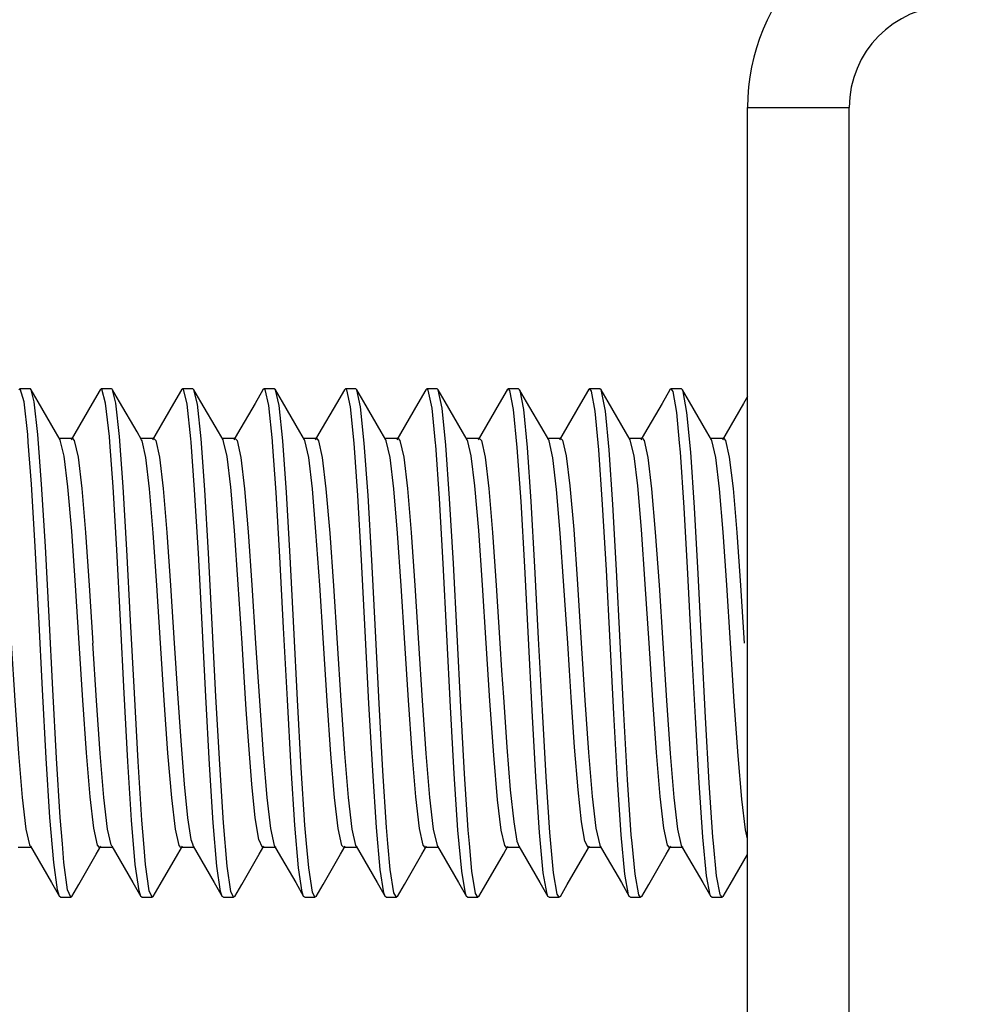
# Model space of a CAD drawing. Extents: x 0 to 210, y 0 to 297.
# Drawn here: x 79 to 81, y 253 to 255 of the extents above; entities that cross this region are included whole.
import ezdxf
from ezdxf.enums import TextEntityAlignment as Align

# ---------------------------------------------------------------- set-up
doc = ezdxf.new("R2010")
doc.units = 0
doc.header["$LTSCALE"] = 19.36
doc.layers.get('0').update_dxf_attribs({"linetype": 'CONTINUOUS'})
doc.layers.add('DIMENSION', color=7, linetype='CONTINUOUS')
doc.styles.add('TEXTSTYLE_2', font='arial.ttf')
doc.dimstyles.get("Standard").update_dxf_attribs({"dimtxt": 2.5, "dimasz": 2.5, "dimexe": 1.25, "dimexo": 0.625, "dimtad": 1, "dimcen": 2.5, "dimazin": 3, "dimtfac": 1, "dimtmove": 0, "dimatfit": 3})

# ---------------------------------------------------------------- blocks, each defined once
blk = doc.blocks.new('_FILLED')
at = {"color": 0, "linetype": 'BYBLOCK'}
blk.add_solid([(0, 0), (-1, 0.1875), (-1, -0.1875)], dxfattribs=at)
blk = doc.blocks.new('*D3')
at = {"layer": 'DIMENSION', "color": 2, "linetype": 'CONTINUOUS'}
for p, q in [((87.9307, 256.0115), (33.3887, 256.0115)), ((35.3887, 256.0115), (35.3887, 245.7793)), ((35.3887, 235.5471), (35.3887, 245.7793)), ((87.9354, 235.5471), (33.3887, 235.5471))]:
    blk.add_line(p, q, dxfattribs=at)
at = {"layer": 'DIMENSION', "color": 2, "linetype": 'CONTINUOUS', "xscale": 4, "yscale": 4, "zscale": 4}
for p, rotation in [((35.3887, 256.0115), 90), ((35.3887, 235.5471), 270)]:
    blk.add_blockref('_FILLED', p, dxfattribs=dict(at, rotation=rotation))
at = {"layer": 'DIMENSION', "color": 5, "linetype": 'CONTINUOUS', "style": 'TEXTSTYLE_2'}
blk.add_text('102', height=3.5, rotation=90, dxfattribs=at).set_placement((34.5137, 245.7793), align=Align.CENTER)
blk = doc.blocks.new('*D9')
at = {"layer": 'DIMENSION', "color": 2, "linetype": 'CONTINUOUS'}
for p, q in [((50.654, 255.2292), (50.654, 285.0795)), ((123.444, 249.1793), (123.444, 285.0795)), ((50.654, 283.0795), (87.049, 283.0795)), ((123.444, 283.0795), (87.049, 283.0795))]:
    blk.add_line(p, q, dxfattribs=at)
at = {"layer": 'DIMENSION', "color": 2, "linetype": 'CONTINUOUS', "xscale": 4, "yscale": 4, "zscale": 4, "rotation": 180}
blk.add_blockref('_FILLED', (50.654, 283.0795), dxfattribs=at)
at = {"layer": 'DIMENSION', "color": 2, "linetype": 'CONTINUOUS', "xscale": 4, "yscale": 4, "zscale": 4}
blk.add_blockref('_FILLED', (123.444, 283.0795), dxfattribs=at)
at = {"layer": 'DIMENSION', "color": 5, "linetype": 'CONTINUOUS', "style": 'TEXTSTYLE_2'}
blk.add_text('364', height=3.5, dxfattribs=at).set_placement((87.049, 283.9545), align=Align.CENTER)

msp = doc.modelspace()

# ---------------------------------------------------------------- linework, layer by layer
at = {"color": 7, "linetype": 'CONTINUOUS'}
for p, q in [((80.454, 252.2977), (80.454, 254.6104)), ((79.024, 254.0575), (79.0217, 254.0555)), ((79.044, 254.0575), (79.024, 254.0575)), ((79.0599, 254.032), (79.0462, 254.0555)), ((79.0522, 254.0316), (79.0462, 254.0555)), ((79.1817, 254.0555), (79.1661, 254.0286)), ((79.184, 254.0575), (79.1817, 254.0555)), ((79.204, 254.0575), (79.184, 254.0575)), ((79.2199, 254.032), (79.2062, 254.0555)), ((79.2126, 254.0293), (79.2062, 254.0555)), ((79.3417, 254.0555), (79.3261, 254.0286)), ((79.344, 254.0575), (79.3417, 254.0555)), ((79.364, 254.0575), (79.344, 254.0575)), ((79.3662, 254.0555), (79.364, 254.0575)), ((79.3799, 254.032), (79.3662, 254.0555)), ((79.3729, 254.0269), (79.3662, 254.0555)), ((79.5017, 254.0555), (79.4861, 254.0286)), ((79.504, 254.0575), (79.5017, 254.0555)), ((79.524, 254.0575), (79.504, 254.0575)), ((79.506, 254.0559), (79.504, 254.0575)), ((79.5133, 254.0244), (79.506, 254.0559)), ((79.5262, 254.0555), (79.524, 254.0575)), ((79.5399, 254.032), (79.5262, 254.0555)), ((79.6617, 254.0555), (79.6461, 254.0286)), ((79.664, 254.0575), (79.6617, 254.0555)), ((79.684, 254.0575), (79.664, 254.0575)), ((79.6664, 254.0553), (79.664, 254.0575)), ((79.6736, 254.0219), (79.6664, 254.0553)), ((79.6862, 254.0555), (79.684, 254.0575)), ((79.6999, 254.032), (79.6862, 254.0555)), ((79.8217, 254.0555), (79.8061, 254.0286)), ((79.824, 254.0575), (79.8217, 254.0555)), ((79.844, 254.0575), (79.824, 254.0575)), ((79.8267, 254.0546), (79.824, 254.0575)), ((79.834, 254.0192), (79.8267, 254.0546)), ((79.8462, 254.0555), (79.844, 254.0575)), ((79.8599, 254.032), (79.8462, 254.0555)), ((79.9817, 254.0555), (79.9661, 254.0286)), ((79.984, 254.0575), (79.9817, 254.0555)), ((80.004, 254.0575), (79.984, 254.0575)), ((79.9871, 254.0538), (79.984, 254.0575)), ((79.9944, 254.0165), (79.9871, 254.0538)), ((80.0062, 254.0555), (80.004, 254.0575)), ((80.0199, 254.032), (80.0062, 254.0555)), ((80.1417, 254.0555), (80.1261, 254.0286)), ((80.144, 254.0575), (80.1417, 254.0555)), ((80.164, 254.0575), (80.144, 254.0575)), ((80.1474, 254.0529), (80.144, 254.0575)), ((80.1547, 254.0136), (80.1474, 254.0529)), ((80.1662, 254.0555), (80.164, 254.0575)), ((80.1799, 254.032), (80.1662, 254.0555)), ((80.3017, 254.0555), (80.2861, 254.0286)), ((80.304, 254.0575), (80.3017, 254.0555)), ((80.324, 254.0575), (80.304, 254.0575)), ((80.3078, 254.0519), (80.304, 254.0575)), ((80.3262, 254.0555), (80.324, 254.0575)), ((80.3399, 254.032), (80.3262, 254.0555)), ((80.3151, 254.0107), (80.3078, 254.0519)), ((79.0395, 253.9674), (79.0322, 254.0316)), ((79.0942, 253.9728), (79.0599, 254.032)), ((79.1661, 254.0286), (79.1318, 253.9694)), ((79.1999, 253.9634), (79.1926, 254.0293)), ((79.2542, 253.9728), (79.2199, 254.032)), ((79.3261, 254.0286), (79.2918, 253.9694)), ((79.3602, 253.9592), (79.3529, 254.0269)), ((79.4142, 253.9728), (79.3799, 254.032)), ((79.4861, 254.0286), (79.4518, 253.9694)), ((79.5206, 253.955), (79.5133, 254.0244)), ((79.5742, 253.9728), (79.5399, 254.032)), ((79.6461, 254.0286), (79.6118, 253.9694)), ((79.6809, 253.9507), (79.6736, 254.0219)), ((79.7342, 253.9728), (79.6999, 254.032)), ((79.8061, 254.0286), (79.7718, 253.9694)), ((79.8408, 253.9508), (79.834, 254.0192)), ((79.8942, 253.9728), (79.8599, 254.032)), ((79.9661, 254.0286), (79.9318, 253.9694)), ((80.0542, 253.9728), (80.0199, 254.032)), ((80.1261, 254.0286), (80.0918, 253.9694)), ((80.2142, 253.9728), (80.1799, 254.032)), ((80.2861, 254.0286), (80.2518, 253.9694)), ((80.3742, 253.9728), (80.3399, 254.032)), ((80.1607, 253.9511), (80.1547, 254.0136)), ((80.3206, 253.9512), (80.3151, 254.0107)), ((79.0406, 253.9524), (79.0395, 253.9674)), ((79.1033, 253.9571), (79.0942, 253.9728)), ((79.1274, 253.9595), (79.1006, 253.9595)), ((79.1041, 253.9538), (79.1033, 253.9571)), ((79.1318, 253.9694), (79.1246, 253.9571)), ((79.1274, 253.9595), (79.131, 253.9554)), ((79.2007, 253.9524), (79.1999, 253.9634)), ((79.2633, 253.9571), (79.2542, 253.9728)), ((79.2874, 253.9595), (79.2606, 253.9595)), ((79.2643, 253.9551), (79.2633, 253.9571)), ((79.2918, 253.9694), (79.2846, 253.9571)), ((79.2874, 253.9595), (79.291, 253.9554)), ((79.3607, 253.9525), (79.3602, 253.9592)), ((79.4233, 253.9571), (79.4142, 253.9728)), ((79.4474, 253.9595), (79.4206, 253.9595)), ((79.4241, 253.9538), (79.4233, 253.9571)), ((79.4518, 253.9694), (79.4446, 253.9571)), ((79.4474, 253.9595), (79.451, 253.9555)), ((79.5833, 253.9571), (79.5742, 253.9728)), ((79.6074, 253.9595), (79.5806, 253.9595)), ((79.5841, 253.9555), (79.5833, 253.9571)), ((79.6118, 253.9694), (79.6046, 253.9571)), ((79.6074, 253.9595), (79.6111, 253.9553)), ((79.7433, 253.9571), (79.7342, 253.9728)), ((79.7674, 253.9595), (79.7406, 253.9595)), ((79.7442, 253.9553), (79.7433, 253.9571)), ((79.7718, 253.9694), (79.7646, 253.9571)), ((79.7674, 253.9595), (79.771, 253.9554)), ((79.9033, 253.9571), (79.8942, 253.9728)), ((79.9274, 253.9595), (79.9006, 253.9595)), ((79.9042, 253.9537), (79.9033, 253.9571)), ((79.9318, 253.9694), (79.9246, 253.9571)), ((79.9274, 253.9595), (79.931, 253.9554)), ((80.0633, 253.9571), (80.0542, 253.9728)), ((80.0874, 253.9595), (80.0606, 253.9595)), ((80.0644, 253.9548), (80.0633, 253.9571)), ((80.0918, 253.9694), (80.0846, 253.9571)), ((80.0874, 253.9595), (80.0906, 253.9562)), ((80.2233, 253.9571), (80.2142, 253.9728)), ((80.2474, 253.9595), (80.2206, 253.9595)), ((80.2242, 253.9537), (80.2233, 253.9571)), ((80.2518, 253.9694), (80.2446, 253.9571)), ((80.2474, 253.9595), (80.251, 253.9555)), ((80.3833, 253.9571), (80.3742, 253.9728)), ((80.4074, 253.9595), (80.3806, 253.9595)), ((80.3841, 253.9555), (80.3833, 253.9571)), ((80.4118, 253.9694), (80.4046, 253.9571)), ((80.4074, 253.9595), (80.411, 253.9554)), ((79.5207, 253.9526), (79.5206, 253.955)), ((79.8413, 253.9463), (79.8408, 253.9508)), ((80.162, 253.9373), (80.1607, 253.9511)), ((80.3224, 253.9326), (80.3206, 253.9512)), ((79.2709, 253.1222), (79.2675, 253.1631)), ((79.363, 253.1628), (79.3646, 253.1579)), ((79.5006, 253.1555), (79.4934, 253.1713)), ((79.5916, 253.1154), (79.5874, 253.1633)), ((79.752, 253.1121), (79.7474, 253.1634)), ((79.9123, 253.109), (79.9074, 253.1635)), ((80.0027, 253.1633), (80.0046, 253.1579)), ((80.1406, 253.1555), (80.1342, 253.1679)), ((80.2273, 253.1638), (80.2257, 253.1803)), ((80.233, 253.1029), (80.2273, 253.1638)), ((80.3872, 253.1639), (80.3861, 253.1757)), ((80.3934, 253.1), (80.3872, 253.1639)), ((79.0474, 253.1555), (79.0206, 253.1555)), ((79.0438, 253.1596), (79.0435, 253.1606)), ((79.0446, 253.1579), (79.0438, 253.1596)), ((79.0446, 253.1579), (79.0518, 253.1455)), ((79.0518, 253.1455), (79.0861, 253.0864)), ((79.1742, 253.1421), (79.1833, 253.1579)), ((79.1806, 253.1555), (79.1767, 253.1602)), ((79.2074, 253.1555), (79.1806, 253.1555)), ((79.2038, 253.1596), (79.2035, 253.1606)), ((79.2046, 253.1579), (79.2038, 253.1596)), ((79.2046, 253.1579), (79.2118, 253.1455)), ((79.2118, 253.1455), (79.2461, 253.0864)), ((79.3342, 253.1421), (79.3433, 253.1579)), ((79.3406, 253.1555), (79.337, 253.1595)), ((79.3674, 253.1555), (79.3406, 253.1555)), ((79.3646, 253.1579), (79.3718, 253.1455)), ((79.3718, 253.1455), (79.4061, 253.0864)), ((79.4942, 253.1421), (79.5033, 253.1579)), ((79.5274, 253.1555), (79.5006, 253.1555)), ((79.5238, 253.1594), (79.5246, 253.1579)), ((79.5246, 253.1579), (79.5318, 253.1455)), ((79.5318, 253.1455), (79.5661, 253.0864)), ((79.6542, 253.1421), (79.6633, 253.1579)), ((79.6606, 253.1555), (79.657, 253.1594)), ((79.6874, 253.1555), (79.6606, 253.1555)), ((79.6838, 253.1596), (79.6846, 253.1579)), ((79.6846, 253.1579), (79.6918, 253.1455)), ((79.6918, 253.1455), (79.7261, 253.0864)), ((79.8142, 253.1421), (79.8233, 253.1579)), ((79.8206, 253.1555), (79.8167, 253.16)), ((79.8474, 253.1555), (79.8206, 253.1555)), ((79.8438, 253.1596), (79.8446, 253.1579)), ((79.8446, 253.1579), (79.8518, 253.1455)), ((79.8518, 253.1455), (79.8861, 253.0864)), ((79.9742, 253.1421), (79.9833, 253.1579)), ((79.9806, 253.1555), (79.9771, 253.1591)), ((80.0074, 253.1555), (79.9806, 253.1555)), ((80.0046, 253.1579), (80.0118, 253.1455)), ((80.0118, 253.1455), (80.0461, 253.0864)), ((80.1342, 253.1421), (80.1433, 253.1579)), ((80.1674, 253.1555), (80.1406, 253.1555)), ((80.1635, 253.1601), (80.1646, 253.1579)), ((80.1646, 253.1579), (80.1718, 253.1455)), ((80.1718, 253.1455), (80.2061, 253.0864)), ((80.2942, 253.1421), (80.3033, 253.1579)), ((80.3006, 253.1555), (80.2967, 253.1601)), ((80.3274, 253.1555), (80.3006, 253.1555)), ((80.3238, 253.1596), (80.3246, 253.1579)), ((80.3246, 253.1579), (80.3318, 253.1455)), ((80.3318, 253.1455), (80.3661, 253.0864)), ((79.1399, 253.0829), (79.1742, 253.1421)), ((79.2999, 253.0829), (79.3342, 253.1421)), ((79.4599, 253.0829), (79.4942, 253.1421)), ((79.6199, 253.0829), (79.6542, 253.1421)), ((79.7799, 253.0829), (79.8142, 253.1421)), ((79.9399, 253.0829), (79.9742, 253.1421)), ((80.0999, 253.0829), (80.1342, 253.1421)), ((80.2599, 253.0829), (80.2942, 253.1421)), ((80.4199, 253.0829), (80.454, 253.1417)), ((79.2782, 253.0704), (79.2709, 253.1222)), ((79.4385, 253.0689), (79.4312, 253.1187)), ((79.5989, 253.0674), (79.5916, 253.1154)), ((79.7592, 253.0661), (79.752, 253.1121)), ((79.9196, 253.0648), (79.9123, 253.109)), ((80.08, 253.0637), (80.0727, 253.1059)), ((79.0861, 253.0864), (79.1017, 253.0594)), ((79.2461, 253.0864), (79.2617, 253.0594)), ((79.4061, 253.0864), (79.4217, 253.0594)), ((79.5661, 253.0864), (79.5817, 253.0594)), ((79.7261, 253.0864), (79.7417, 253.0594)), ((79.8861, 253.0864), (79.9017, 253.0594)), ((80.0461, 253.0864), (80.0617, 253.0594)), ((80.2061, 253.0864), (80.2217, 253.0594)), ((80.2403, 253.0626), (80.233, 253.1029)), ((80.3661, 253.0864), (80.3817, 253.0594)), ((80.4004, 253.0629), (80.3934, 253.1)), ((79.1017, 253.0594), (79.0978, 253.0721)), ((79.124, 253.0575), (79.1178, 253.0721)), ((79.1262, 253.0594), (79.1399, 253.0829)), ((79.2617, 253.0594), (79.2582, 253.0704)), ((79.284, 253.0575), (79.2782, 253.0704)), ((79.2862, 253.0594), (79.2999, 253.0829)), ((79.4217, 253.0594), (79.4185, 253.0689)), ((79.444, 253.0575), (79.4385, 253.0689)), ((79.4462, 253.0594), (79.4599, 253.0829)), ((79.5817, 253.0594), (79.5789, 253.0674)), ((79.604, 253.0575), (79.5989, 253.0674)), ((79.6062, 253.0594), (79.6199, 253.0829)), ((79.7417, 253.0594), (79.7392, 253.0661)), ((79.764, 253.0575), (79.7592, 253.0661)), ((79.7662, 253.0594), (79.7799, 253.0829)), ((79.9262, 253.0594), (79.9399, 253.0829)), ((80.0862, 253.0594), (80.0999, 253.0829)), ((80.2462, 253.0594), (80.2599, 253.0829)), ((80.4062, 253.0594), (80.4199, 253.0829)), ((79.104, 253.0575), (79.1017, 253.0594)), ((79.104, 253.0575), (79.124, 253.0575)), ((79.264, 253.0575), (79.2617, 253.0594)), ((79.264, 253.0575), (79.284, 253.0575)), ((79.424, 253.0575), (79.4217, 253.0594)), ((79.424, 253.0575), (79.444, 253.0575)), ((79.4462, 253.0594), (79.444, 253.0575)), ((79.584, 253.0575), (79.5817, 253.0594)), ((79.584, 253.0575), (79.604, 253.0575)), ((79.6062, 253.0594), (79.604, 253.0575)), ((79.744, 253.0575), (79.7417, 253.0594)), ((79.744, 253.0575), (79.764, 253.0575)), ((79.7662, 253.0594), (79.764, 253.0575)), ((79.9017, 253.0594), (79.8996, 253.0648)), ((79.904, 253.0575), (79.9017, 253.0594)), ((79.904, 253.0575), (79.924, 253.0575)), ((79.924, 253.0575), (79.9196, 253.0648)), ((79.9262, 253.0594), (79.924, 253.0575)), ((80.0617, 253.0594), (80.06, 253.0637)), ((80.064, 253.0575), (80.0617, 253.0594)), ((80.064, 253.0575), (80.084, 253.0575)), ((80.084, 253.0575), (80.08, 253.0637)), ((80.0862, 253.0594), (80.084, 253.0575)), ((80.2217, 253.0594), (80.2203, 253.0626)), ((80.224, 253.0575), (80.2217, 253.0594)), ((80.224, 253.0575), (80.244, 253.0575)), ((80.244, 253.0575), (80.2403, 253.0626)), ((80.2462, 253.0594), (80.244, 253.0575)), ((80.3817, 253.0594), (80.3807, 253.0616)), ((80.384, 253.0575), (80.3817, 253.0594)), ((80.384, 253.0575), (80.404, 253.0575)), ((80.4007, 253.0616), (80.4004, 253.0629)), ((80.404, 253.0575), (80.4007, 253.0616)), ((80.4062, 253.0594), (80.404, 253.0575))]:
    msp.add_line(p, q, dxfattribs=at)
at = {"color": 9, "linetype": 'CONTINUOUS'}
msp.add_line((80.654, 252.2977), (80.654, 254.6104), dxfattribs=at)
msp.add_lwpolyline([(80.454, 254.6104), (80.4692, 254.6104), (80.5126, 254.6104), (80.5774, 254.6104), (80.654, 254.6104)], dxfattribs=at)
at = {"color": 7, "linetype": 'CONTINUOUS'}
for points in [[(79.0322, 254.0316), (79.0249, 254.0571), (79.024, 254.0575)], [(79.0462, 254.0555), (79.0449, 254.0571), (79.044, 254.0575)], [(79.1926, 254.0293), (79.1853, 254.0568), (79.184, 254.0575)], [(79.2062, 254.0555), (79.2053, 254.0568), (79.204, 254.0575)], [(79.3529, 254.0269), (79.3456, 254.0564), (79.344, 254.0575)], [(79.5874, 253.1633), (79.5843, 253.1993), (79.577, 253.3124), (79.5697, 253.4455), (79.5624, 253.5876), (79.5552, 253.7273), (79.5479, 253.8532), (79.5406, 253.955), (79.5333, 254.0244), (79.5262, 254.0555)], [(79.7474, 253.1634), (79.7447, 253.1945), (79.7374, 253.3063), (79.7301, 253.4386), (79.7228, 253.5806), (79.7155, 253.7207), (79.7082, 253.8475), (79.7009, 253.9507), (79.6936, 254.0219), (79.6862, 254.0555)], [(79.9074, 253.1635), (79.905, 253.1897), (79.8977, 253.3003), (79.8904, 253.4318), (79.8832, 253.5735), (79.8759, 253.714), (79.8686, 253.8417), (79.8613, 253.9463), (79.854, 254.0192), (79.8462, 254.0555)], [(80.0508, 253.425), (80.0435, 253.5665), (80.0362, 253.7073), (80.0289, 253.8359), (80.0216, 253.9418), (80.0144, 254.0165), (80.0071, 254.0538), (80.0062, 254.0555)], [(80.2257, 253.1803), (80.2185, 253.2883), (80.2112, 253.4182), (80.2039, 253.5594), (80.1966, 253.7005), (80.1893, 253.83), (80.182, 253.9373), (80.1747, 254.0136), (80.1674, 254.0529), (80.1662, 254.0555)], [(80.3861, 253.1757), (80.3788, 253.2824), (80.3715, 253.4114), (80.3642, 253.5524), (80.3569, 253.6938), (80.3497, 253.8241), (80.3424, 253.9326), (80.3351, 254.0107), (80.3278, 254.0519), (80.3262, 254.0555)], [(80.454, 254.0421), (80.4461, 254.0286), (80.4118, 253.9694)], [(79.1075, 253.163), (79.1032, 253.2144), (79.0959, 253.3311), (79.0887, 253.4662), (79.0814, 253.6087), (79.0741, 253.747), (79.0668, 253.8699), (79.0595, 253.9674), (79.0522, 254.0316)], [(79.2675, 253.1631), (79.2636, 253.2093), (79.2563, 253.3248), (79.249, 253.4592), (79.2417, 253.6017), (79.2344, 253.7405), (79.2271, 253.8644), (79.2199, 253.9634), (79.2126, 254.0293)], [(79.4167, 253.3186), (79.4094, 253.4523), (79.4021, 253.5946), (79.3948, 253.7339), (79.3875, 253.8588), (79.3802, 253.9592), (79.3729, 254.0269)], [(80.0308, 253.425), (80.0235, 253.5665), (80.0162, 253.7073), (80.0089, 253.8359), (80.0016, 253.9418), (79.9944, 254.0165)], [(80.0906, 253.9562), (80.0979, 253.9257), (80.1051, 253.8666), (80.1124, 253.7806), (80.12, 253.6732), (80.1274, 253.5575)], [(79.0978, 253.0721), (79.0905, 253.1257), (79.0832, 253.2144), (79.0759, 253.3311), (79.0687, 253.4662), (79.0614, 253.6087), (79.0541, 253.747), (79.0468, 253.8699), (79.0406, 253.9524)], [(79.1406, 253.5575), (79.1333, 253.6705), (79.1258, 253.7772), (79.1184, 253.8648), (79.1112, 253.9249), (79.1041, 253.9538)], [(79.131, 253.9554), (79.1383, 253.9231), (79.1456, 253.8613), (79.1529, 253.7748), (79.1601, 253.6707), (79.1674, 253.5575)], [(79.2582, 253.0704), (79.2509, 253.1222), (79.2436, 253.2093), (79.2363, 253.3248), (79.229, 253.4592), (79.2217, 253.6017), (79.2144, 253.7405), (79.2071, 253.8644), (79.2007, 253.9524)], [(79.3006, 253.5575), (79.2933, 253.6703), (79.2861, 253.7741), (79.2788, 253.8607), (79.2716, 253.9224), (79.2643, 253.9551)], [(79.291, 253.9554), (79.2983, 253.9231), (79.3056, 253.8613), (79.3129, 253.7748), (79.3201, 253.6707), (79.3274, 253.5575)], [(79.3967, 253.3186), (79.3894, 253.4523), (79.3821, 253.5946), (79.3748, 253.7339), (79.3675, 253.8588), (79.3607, 253.9525)], [(79.4606, 253.5575), (79.4532, 253.6726), (79.4457, 253.7787), (79.4385, 253.864), (79.4313, 253.9244), (79.4241, 253.9538)], [(79.451, 253.9555), (79.4584, 253.9224), (79.4656, 253.8609), (79.4728, 253.7759), (79.4801, 253.6713), (79.4874, 253.5575)], [(79.5789, 253.0674), (79.5716, 253.1154), (79.5643, 253.1993), (79.557, 253.3124), (79.5497, 253.4455), (79.5424, 253.5876), (79.5352, 253.7273), (79.5279, 253.8532), (79.5207, 253.9526)], [(79.6206, 253.5575), (79.6132, 253.6713), (79.6059, 253.7759), (79.5988, 253.8609), (79.5916, 253.9224), (79.5841, 253.9555)], [(79.6111, 253.9553), (79.6184, 253.9226), (79.6256, 253.8609), (79.6329, 253.7735), (79.6402, 253.6697), (79.6474, 253.5575)], [(79.7392, 253.0661), (79.732, 253.1121), (79.7247, 253.1945), (79.7174, 253.3063), (79.7101, 253.4386), (79.7028, 253.5806), (79.6955, 253.7207), (79.6882, 253.8475), (79.6809, 253.9507)], [(79.7806, 253.5575), (79.7734, 253.6697), (79.7661, 253.7735), (79.7588, 253.8609), (79.7515, 253.9226), (79.7442, 253.9553)], [(79.771, 253.9554), (79.7783, 253.9231), (79.7856, 253.8613), (79.7929, 253.7748), (79.8001, 253.6707), (79.8074, 253.5575)], [(79.8996, 253.0648), (79.8923, 253.109), (79.885, 253.1897), (79.8777, 253.3003), (79.8704, 253.4318), (79.8632, 253.5735), (79.8559, 253.714), (79.8486, 253.8417), (79.8413, 253.9463)], [(79.9406, 253.5575), (79.9332, 253.6715), (79.9257, 253.779), (79.9182, 253.8663), (79.9111, 253.9256), (79.9042, 253.9537)], [(79.931, 253.9554), (79.9383, 253.9231), (79.9456, 253.8613), (79.9529, 253.7748), (79.9601, 253.6707), (79.9674, 253.5575)], [(80.1006, 253.5575), (80.0933, 253.6699), (80.0861, 253.7733), (80.0789, 253.8597), (80.0717, 253.9216), (80.0644, 253.9548)], [(80.2203, 253.0626), (80.213, 253.1029), (80.2057, 253.1803), (80.1985, 253.2883), (80.1912, 253.4182), (80.1839, 253.5594), (80.1766, 253.7005), (80.1693, 253.83), (80.162, 253.9373)], [(80.2606, 253.5575), (80.2531, 253.6732), (80.2456, 253.7806), (80.2382, 253.8666), (80.2311, 253.9257), (80.2242, 253.9537)], [(80.251, 253.9555), (80.2584, 253.9226), (80.2656, 253.8609), (80.2728, 253.7752), (80.2801, 253.671), (80.2874, 253.5575)], [(80.4206, 253.5575), (80.4133, 253.671), (80.406, 253.7752), (80.3988, 253.8609), (80.3915, 253.9226), (80.3841, 253.9555)], [(80.411, 253.9554), (80.4183, 253.9231), (80.4256, 253.8613), (80.4329, 253.7748), (80.4401, 253.6707), (80.4474, 253.5575)], [(80.3807, 253.0616), (80.3734, 253.1), (80.3661, 253.1757), (80.3588, 253.2824), (80.3515, 253.4114), (80.3442, 253.5524), (80.3369, 253.6938), (80.3297, 253.8241), (80.3224, 253.9326)], [(79.0435, 253.1606), (79.0365, 253.1918), (79.0292, 253.2537), (79.0219, 253.3401), (79.0147, 253.4442), (79.0074, 253.5575)], [(79.1767, 253.1602), (79.1694, 253.1932), (79.1622, 253.255), (79.155, 253.3414), (79.1478, 253.445), (79.1406, 253.5575)], [(79.2035, 253.1606), (79.1965, 253.1918), (79.1892, 253.2537), (79.1819, 253.3401), (79.1747, 253.4442), (79.1674, 253.5575)], [(79.337, 253.1595), (79.3297, 253.1916), (79.3224, 253.2529), (79.3151, 253.3407), (79.3078, 253.4452), (79.3006, 253.5575)], [(79.3274, 253.5575), (79.3337, 253.4584), (79.3401, 253.3654)], [(79.4732, 253.3654), (79.469, 253.4265), (79.4648, 253.491), (79.4606, 253.5575)], [(79.4874, 253.5575), (79.4947, 253.4437), (79.502, 253.3389), (79.5092, 253.2538), (79.5164, 253.1926), (79.5238, 253.1594)], [(79.657, 253.1594), (79.6495, 253.1926), (79.6424, 253.2538), (79.6352, 253.3389), (79.6279, 253.4437), (79.6206, 253.5575)], [(79.6474, 253.5575), (79.6547, 253.4442), (79.6619, 253.3401), (79.6692, 253.2537), (79.6765, 253.1918), (79.6838, 253.1596)], [(79.8167, 253.16), (79.8095, 253.193), (79.8023, 253.2548), (79.795, 253.3414), (79.7878, 253.4449), (79.7806, 253.5575)], [(79.8074, 253.5575), (79.8147, 253.4442), (79.8219, 253.3401), (79.8292, 253.2537), (79.8365, 253.1918), (79.8438, 253.1596)], [(79.9771, 253.1591), (79.97, 253.1895), (79.9628, 253.2491), (79.9554, 253.3367), (79.9478, 253.444), (79.9406, 253.5575)], [(79.9674, 253.5575), (79.9708, 253.5037), (79.9742, 253.4509)], [(80.1074, 253.4509), (80.104, 253.5037), (80.1006, 253.5575)], [(80.1274, 253.5575), (80.1346, 253.4453), (80.1418, 253.3421), (80.149, 253.2557), (80.1562, 253.1937), (80.1635, 253.1601)], [(80.2967, 253.1601), (80.2894, 253.1937), (80.2822, 253.2557), (80.275, 253.3421), (80.2678, 253.4453), (80.2606, 253.5575)], [(80.2874, 253.5575), (80.2947, 253.4442), (80.3019, 253.3401), (80.3092, 253.2537), (80.3165, 253.1918), (80.3238, 253.1596)], [(80.454, 253.1727), (80.4499, 253.1903), (80.4427, 253.2503), (80.4354, 253.3358), (80.428, 253.4423), (80.4206, 253.5575)], [(79.9742, 253.4509), (79.981, 253.3527), (79.9878, 253.2686), (79.9945, 253.2061), (80.001, 253.1679), (80.0027, 253.1633)], [(80.1342, 253.1679), (80.1276, 253.2061), (80.121, 253.2686), (80.1142, 253.3527), (80.1074, 253.4509)], [(80.06, 253.0637), (80.0527, 253.1059), (80.0454, 253.1849), (80.0381, 253.2942), (80.0308, 253.425)], [(80.0727, 253.1059), (80.0654, 253.1849), (80.0581, 253.2942), (80.0508, 253.425)], [(79.3401, 253.3654), (79.3468, 253.2797), (79.3535, 253.2135), (79.3602, 253.1713), (79.363, 253.1628)], [(79.4934, 253.1713), (79.4867, 253.2135), (79.48, 253.2797), (79.4732, 253.3654)], [(79.4185, 253.0689), (79.4112, 253.1187), (79.4039, 253.2043), (79.3967, 253.3186)], [(79.4312, 253.1187), (79.4239, 253.2043), (79.4167, 253.3186)], [(79.1178, 253.0721), (79.1105, 253.1257), (79.1075, 253.163)], [(79.1262, 253.0594), (79.1251, 253.0579), (79.124, 253.0575)], [(79.2862, 253.0594), (79.2855, 253.0583), (79.284, 253.0575)]]:
    msp.add_lwpolyline(points, dxfattribs=at)
msp.add_arc((80.854, 254.6104), 0.4, 91, 180, dxfattribs=at)
at = {"color": 9, "linetype": 'CONTINUOUS'}
msp.add_arc((80.854, 254.6104), 0.2, 91, 180, dxfattribs=at)

# ---------------------------------------------------------------- dimensions: what is measured, and where the dimension line sits
at = {"layer": 'DIMENSION', "color": 2, "linetype": 'CONTINUOUS'}
dim = msp.add_linear_dim(base=(123.444, 283.0795), p1=(50.654, 255.2292), p2=(123.444, 249.1793), dimstyle='Standard', dxfattribs=at)
dim.commit()
dim.dimension.update_dxf_attribs({"geometry": '*D9', "text_midpoint": (87.0432, 283.0795), "dimtype": 128})
dim = msp.add_linear_dim(base=(35.3887, 235.5471), p1=(87.9307, 256.0115), p2=(87.9354, 235.5471), angle=270, dimstyle='Standard', dxfattribs=at)
dim.commit()
dim.dimension.update_dxf_attribs({"geometry": '*D3', "text_midpoint": (35.3887, 245.9101), "dimtype": 128})

doc.saveas('drawing.dxf')
